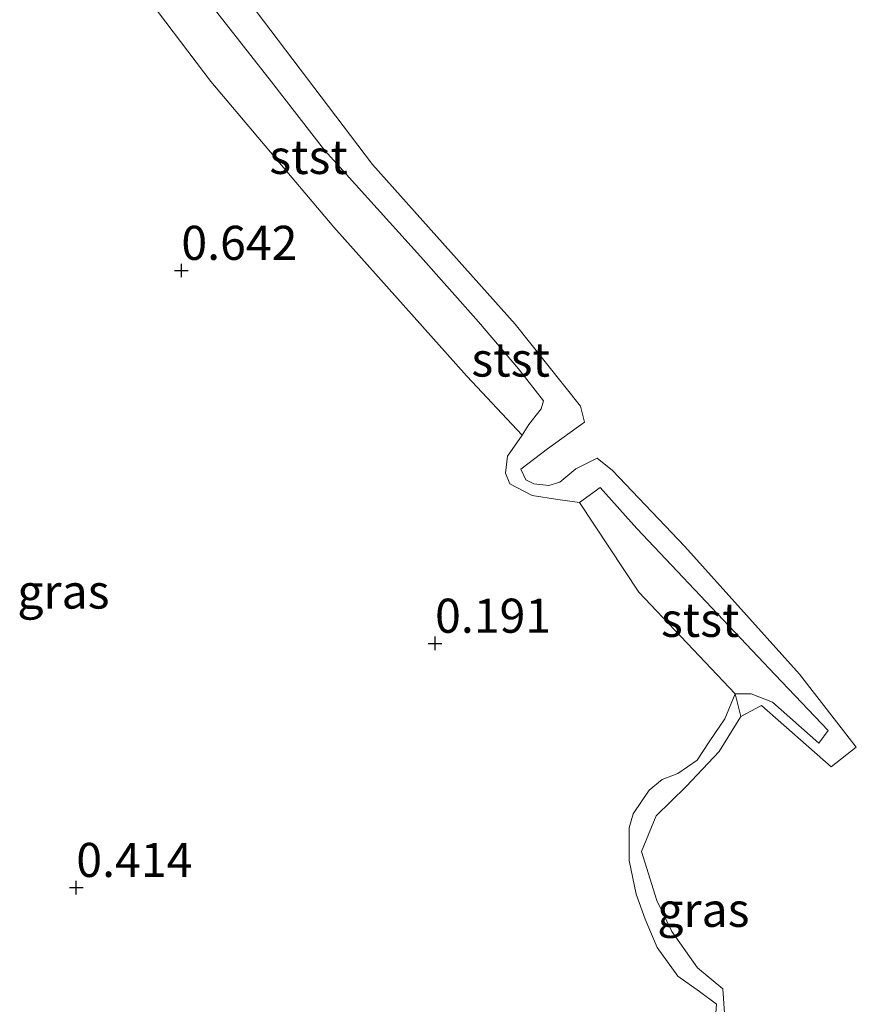
# Model space of a CAD drawing. Units: metres. Extents: x 72407 to 80000, y 393750 to 400002.
# Drawn here: x 73928 to 73990, y 398490 to 398562 of the extents above; entities that cross this region are included whole.
import ezdxf
from ezdxf.enums import TextEntityAlignment as Align

# ---------------------------------------------------------------- set-up
doc = ezdxf.new("R2010")
doc.units = ezdxf.units.M
doc.layers.get('0').update_dxf_attribs({"lineweight": 25})
for name, color, linetype, lineweight in [('B-ME-GW-HOOGTEPUNT-S-B1', 10, 'Continuous', 25), ('B-ME-GW-KRUINLIJN-L-B1', 93, 'Continuous', 18), ('B-ME-IE-GRASLAND-GV-B6', 93, 'Continuous', 18), ('B-ME-OB-BEKLEDING-GV-B6', 253, 'Continuous', 18), ('B-ME-OB-WATERLIJN-L-B1', 133, 'OB-WATERLIJN', 18), ('B-ME-OG-WATER-GV-B6', 153, 'Continuous', 18)]:
    doc.layers.add(name, color=color, linetype=linetype, lineweight=lineweight)
doc.styles.add('NLCS-ISO', font='NLCS-ISO.TTF')
doc.linetypes.add('OB-WATERLIJN', pattern='A,10,[32,NLCS.SHX,S=2,R=0,X=0,Y=0],-12', length=22)

# ---------------------------------------------------------------- blocks, each defined once
blk = doc.blocks.new('hoogtepunt')
for p, q in [((-0.5, 0), (0.5, 0)), ((0, 0.5), (0, -0.5))]:
    blk.add_line(p, q)

msp = doc.modelspace()

# ---------------------------------------------------------------- linework, layer by layer
at = {"layer": 'B-ME-GW-KRUINLIJN-L-B1'}
msp.add_polyline3d([(73934.969, 398572.304, 0.51), (73946.747, 398557.264, 0.387), (73950.651, 398552.239, 0.387), (73957.691, 398544.455, 0.387), (73961.945, 398539.649, 0.307), (73964.883, 398536.199, 0.339), (73966.727, 398533.845, 0.303), (73966.542, 398533.277, 0.359), (73965.642, 398532.124, 0.339), (73965.145, 398531.334, 0.311), (73964.064, 398529.789, 0.371), (73963.941, 398528.545, 0.339), (73964.237, 398527.767, 0.299), (73965.874, 398526.919, 0.279), (73967.76, 398526.623, 0.259), (73969.36, 398526.386, 0.247), (73970.881, 398527.504, 0.275), (73973.57, 398524.491, 0.255), (73983.719, 398513.747, 0.239), (73987.611, 398509.666, 0.135), (73986.931, 398508.733, 0.135), (73983.53, 398511.754, 0.211), (73981.953, 398512.368, 0.239), (73980.789, 398512.36, 0.279), (73980.022, 398510.52, 0.267), (73978.879, 398508.849, 0.303), (73977.994, 398507.49, 0.307), (73976.583, 398506.519, 0.299), (73975.433, 398506.074, 0.279), (73974.468, 398505.298, 0.279), (73973.29, 398503.563, 0.299), (73973.014, 398502.541, 0.279), (73973.003, 398500.141, 0.255), (73973.509, 398497.67, 0.303), (73974.175, 398495.841, 0.275), (73975.051, 398493.76, 0.211), (73976.58, 398491.643, 0.275), (73978.162, 398490.511, 0.251), (73979.404, 398489.604, 0.319), (73979.151, 398486.001, 0.275)], dxfattribs=at)
at = {"layer": 'B-ME-IE-GRASLAND-GV-B6'}
for points in [[(73932.397, 398570.374, 0.534), (73942.307, 398557.293, 0.506), (73951.328, 398546.602, 0.394), (73961.094, 398535.657, 0.327), (73965.145, 398531.334, 0.311), (73964.064, 398529.789, 0.371), (73963.941, 398528.545, 0.339), (73964.237, 398527.767, 0.299), (73965.874, 398526.919, 0.279), (73967.76, 398526.623, 0.259), (73969.36, 398526.386, 0.247), (73973.719, 398519.821, 0.211), (73980.789, 398512.36, 0.279), (73980.022, 398510.52, 0.267), (73978.879, 398508.849, 0.303), (73977.994, 398507.49, 0.307), (73976.583, 398506.519, 0.299), (73975.433, 398506.074, 0.279), (73974.468, 398505.298, 0.279), (73973.29, 398503.563, 0.299), (73973.014, 398502.541, 0.279), (73973.003, 398500.141, 0.255), (73973.509, 398497.67, 0.303), (73974.175, 398495.841, 0.275), (73975.051, 398493.76, 0.211), (73976.58, 398491.643, 0.275), (73978.162, 398490.511, 0.251), (73979.404, 398489.604, 0.319), (73979.151, 398486.001, 0.275)], [(73979.151, 398486.001, 0.275), (73979.404, 398489.604, 0.319), (73978.162, 398490.511, 0.251), (73976.58, 398491.643, 0.275), (73975.051, 398493.76, 0.211), (73974.175, 398495.841, 0.275), (73973.509, 398497.67, 0.303), (73973.003, 398500.141, 0.255), (73973.014, 398502.541, 0.279), (73973.29, 398503.563, 0.299), (73974.468, 398505.298, 0.279), (73975.433, 398506.074, 0.279), (73976.583, 398506.519, 0.299), (73977.994, 398507.49, 0.307), (73978.879, 398508.849, 0.303), (73980.022, 398510.52, 0.267), (73980.789, 398512.36, 0.279), (73981.188, 398510.699, -0.123), (73979.598, 398508.141, -0.123), (73977.196, 398505.563, -0.123), (73974.988, 398503.4, -0.123), (73973.916, 398500.797, -0.123), (73975.025, 398497.206, -0.123), (73976.126, 398494.917, -0.123), (73978.007, 398492.264, -0.123), (73979.871, 398490.707, -0.123), (73980.044, 398488.213, -0.123)]]:
    msp.add_polyline3d(points, dxfattribs=at)
at = {"layer": 'B-ME-OB-BEKLEDING-GV-B6'}
for points in [[(73934.969, 398572.304, 0.51), (73946.747, 398557.264, 0.387), (73950.651, 398552.239, 0.387), (73957.691, 398544.455, 0.387), (73961.945, 398539.649, 0.307), (73964.883, 398536.199, 0.339), (73966.727, 398533.845, 0.303), (73966.542, 398533.277, 0.359), (73965.642, 398532.124, 0.339), (73965.145, 398531.334, 0.311), (73961.094, 398535.657, 0.327), (73951.328, 398546.602, 0.394), (73942.307, 398557.293, 0.506), (73932.397, 398570.374, 0.534), (73934.969, 398572.304, 0.51)], [(73944.008, 398564.607, -0.123), (73954.167, 398551.186, -0.123), (73964.649, 398539.492, -0.123), (73969.443, 398533.463, -0.123), (73969.715, 398532.281, -0.123), (73967.018, 398530.33, -0.123), (73965.056, 398528.844, -0.123), (73965.431, 398528.057, -0.123), (73966.004, 398527.769, -0.123), (73967.104, 398527.644, -0.123), (73967.922, 398527.896, -0.123), (73969.095, 398528.856, -0.123), (73970.655, 398529.653, -0.123), (73971.782, 398528.734, -0.123), (73977.087, 398523.168, -0.123), (73985.506, 398513.793, -0.123), (73989.672, 398508.437, -0.123), (73987.838, 398507.011, -0.123), (73982.712, 398511.507, -0.123), (73981.188, 398510.699, -0.123), (73980.789, 398512.36, 0.279), (73981.953, 398512.368, 0.239), (73983.53, 398511.754, 0.211), (73986.931, 398508.733, 0.135), (73987.611, 398509.666, 0.135), (73983.719, 398513.747, 0.239), (73973.57, 398524.491, 0.255), (73970.881, 398527.504, 0.275), (73969.36, 398526.386, 0.247), (73967.76, 398526.623, 0.259), (73965.874, 398526.919, 0.279), (73964.237, 398527.767, 0.299), (73963.941, 398528.545, 0.339), (73964.064, 398529.789, 0.371), (73965.145, 398531.334, 0.311), (73965.642, 398532.124, 0.339), (73966.542, 398533.277, 0.359), (73966.727, 398533.845, 0.303), (73964.883, 398536.199, 0.339), (73961.945, 398539.649, 0.307), (73957.691, 398544.455, 0.387), (73950.651, 398552.239, 0.387), (73946.747, 398557.264, 0.387), (73934.969, 398572.304, 0.51)], [(73983.719, 398513.747, 0.239), (73987.611, 398509.666, 0.135), (73986.931, 398508.733, 0.135), (73983.53, 398511.754, 0.211), (73981.953, 398512.368, 0.239), (73980.789, 398512.36, 0.279), (73973.719, 398519.821, 0.211), (73969.36, 398526.386, 0.247), (73970.881, 398527.504, 0.275), (73973.57, 398524.491, 0.255), (73983.719, 398513.747, 0.239)]]:
    msp.add_polyline3d(points, dxfattribs=at)
at = {"layer": 'B-ME-OB-WATERLIJN-L-B1'}
msp.add_polyline3d([(73980.044, 398488.213, -0.123), (73979.871, 398490.707, -0.123), (73978.007, 398492.264, -0.123), (73976.126, 398494.917, -0.123), (73975.025, 398497.206, -0.123), (73973.916, 398500.797, -0.123), (73974.988, 398503.4, -0.123), (73977.196, 398505.563, -0.123), (73979.598, 398508.141, -0.123), (73981.188, 398510.699, -0.123), (73982.712, 398511.507, -0.123), (73987.838, 398507.011, -0.123), (73989.672, 398508.437, -0.123), (73985.506, 398513.793, -0.123), (73977.087, 398523.168, -0.123), (73971.782, 398528.734, -0.123), (73970.655, 398529.653, -0.123), (73969.095, 398528.856, -0.123), (73967.922, 398527.896, -0.123), (73967.104, 398527.644, -0.123), (73966.004, 398527.769, -0.123), (73965.431, 398528.057, -0.123), (73965.056, 398528.844, -0.123), (73967.018, 398530.33, -0.123), (73969.715, 398532.281, -0.123), (73969.443, 398533.463, -0.123), (73964.649, 398539.492, -0.123), (73954.167, 398551.186, -0.123), (73944.008, 398564.607, -0.123)], dxfattribs=at)
at = {"layer": 'B-ME-OG-WATER-GV-B6'}
msp.add_polyline3d([(73980.044, 398488.213, -0.123), (73979.871, 398490.707, -0.123), (73978.007, 398492.264, -0.123), (73976.126, 398494.917, -0.123), (73975.025, 398497.206, -0.123), (73973.916, 398500.797, -0.123), (73974.988, 398503.4, -0.123), (73977.196, 398505.563, -0.123), (73979.598, 398508.141, -0.123), (73981.188, 398510.699, -0.123), (73982.712, 398511.507, -0.123), (73987.838, 398507.011, -0.123), (73989.672, 398508.437, -0.123), (73985.506, 398513.793, -0.123), (73977.087, 398523.168, -0.123), (73971.782, 398528.734, -0.123), (73970.655, 398529.653, -0.123), (73969.095, 398528.856, -0.123), (73967.922, 398527.896, -0.123), (73967.104, 398527.644, -0.123), (73966.004, 398527.769, -0.123), (73965.431, 398528.057, -0.123), (73965.056, 398528.844, -0.123), (73967.018, 398530.33, -0.123), (73969.715, 398532.281, -0.123), (73969.443, 398533.463, -0.123), (73964.649, 398539.492, -0.123), (73954.167, 398551.186, -0.123), (73944.008, 398564.607, -0.123)], dxfattribs=at)

# ---------------------------------------------------------------- block references
at = {"layer": 'B-ME-GW-HOOGTEPUNT-S-B1', "rotation": 90}
for p in [(73940.143, 398543.418, 0.642), (73940.143, 398543.418, 0.642), (73958.761, 398516.061, 0.191), (73958.761, 398516.061, 0.191), (73932.435, 398498.145, 0.414), (73932.435, 398498.145, 0.414)]:
    msp.add_blockref('hoogtepunt', p, dxfattribs=at)

# ---------------------------------------------------------------- texts
at = {"layer": 'B-ME-GW-HOOGTEPUNT-S-B1', "ltscale": 0.2, "style": 'NLCS-ISO'}
for s, p in [('0.642', (73940.143, 398543.418, 0.642)), ('0.642', (73940.143, 398543.418, 0.642)), ('0.191', (73958.761, 398516.061, 0.191)), ('0.191', (73958.761, 398516.061, 0.191)), ('0.414', (73932.435, 398498.145, 0.414)), ('0.414', (73932.435, 398498.145, 0.414))]:
    msp.add_text(s, height=2.5, dxfattribs=at).set_placement(p, align=Align.BOTTOM_LEFT)
at = {"layer": 'B-ME-IE-GRASLAND-GV-B6', "ltscale": 0.2, "style": 'NLCS-ISO'}
for p in [(73931.4875, 398519.864), (73978.4505, 398496.5135)]:
    msp.add_text('gras', height=2.5, dxfattribs=at).set_placement(p, align=Align.MIDDLE_CENTER)
at = {"layer": 'B-ME-OB-BEKLEDING-GV-B6', "ltscale": 0.2, "style": 'NLCS-ISO'}
for p in [(73949.4775, 398551.7515), (73964.3091, 398536.8848), (73978.2171, 398517.7883)]:
    msp.add_text('stst', height=2.5, dxfattribs=at).set_placement(p, align=Align.MIDDLE_CENTER)

doc.saveas('drawing.dxf')
